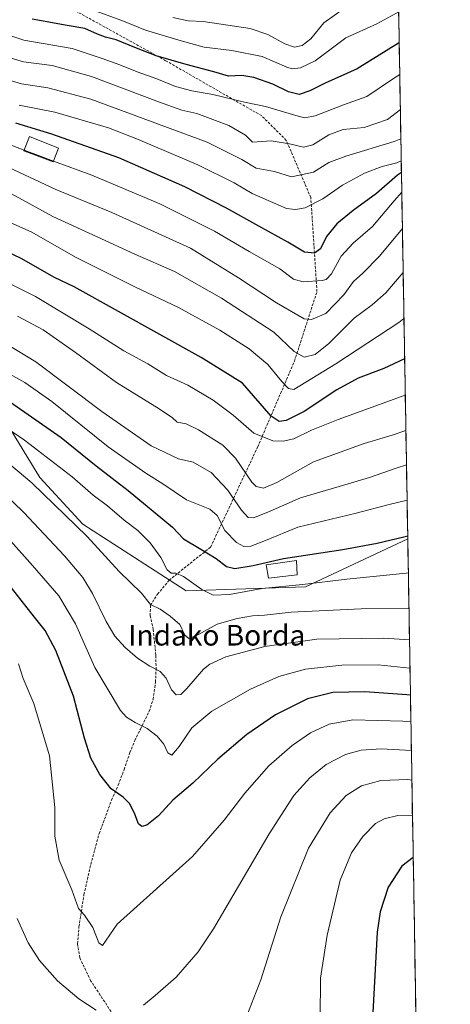
# Model space of a CAD drawing. Units: metres. Extents: x 613579 to 617010, y 4771018 to 4773389.
# Drawn here: x 616831 to 616999, y 4772508 to 4772891 of the extents above; entities that cross this region are included whole.
import ezdxf
from ezdxf.enums import TextEntityAlignment as Align

# ---------------------------------------------------------------- set-up
doc = ezdxf.new("R2010")
doc.units = ezdxf.units.M
doc.header["$MEASUREMENT"] = 0
doc.linetypes.add('TRAZOSX2', pattern=[1.5, 1, -0.5])
for name, color, linetype, lineweight in [('Arbolado forestal CxS', 92, 'Continuous', 0), ('Curva de nivel maestra', 36, 'Continuous', 30), ('Curva de nivel normal', 36, 'Continuous', 0), ('Edificación ligera', 1, 'Continuous', 0), ('Edificación ligera Cxs', 1, 'Continuous', 0), ('Municipio CxS', 142, 'Continuous', 0), ('Pastizal CxS', 92, 'Continuous', 0), ('Senda', 19, 'TRAZOSX2', 0), ('Texto cartográfico', 19, 'Continuous', 0)]:
    doc.layers.add(name, color=color, linetype=linetype, lineweight=lineweight)
doc.styles.add('Arial', font='txt', dxfattribs={"height": 0.2})

# ---------------------------------------------------------------- blocks, each defined once
blk = doc.blocks.new('*U245')
at = {"layer": 'Curva de nivel normal', "color": 36, "linetype": 'Continuous', "lineweight": 0}
blk.add_polyline3d([(616983.69, 4772595.45, 890), (616982.09, 4772595.65, 890), (616971.6, 4772595.35, 890), (616964.11, 4772593.31, 890), (616958.13, 4772589.45, 890), (616951.93, 4772582.76, 890), (616943.52, 4772569.02, 890), (616932.88, 4772542.33, 890), (616925.02, 4772517.91, 890), (616919.56, 4772503.95, 890)], dxfattribs=at)

msp = doc.modelspace()

# ---------------------------------------------------------------- linework, layer by layer
at = {"layer": 'Arbolado forestal CxS', "color": 92, "linetype": 'Continuous', "lineweight": 0}
for points in [[(616972.46, 4773250.46, 594.28), (616982.08, 4772689.19, 851.78), (616942.38, 4772670.55, 857.43), (616896.13, 4772669.04, 856.78), (616855.94, 4772694.84, 859.74), (616839.26, 4772713.05, 859.11), (616826.36, 4772734.29, 855.18), (616785.42, 4772791.96, 838.57), (616769.49, 4772797.27, 839.72), (616748.26, 4772804.1, 839.53), (616736.13, 4772822.31, 830.11), (616705.29, 4772875.88, 804.23), (616674.95, 4772882.71, 797.32), (616626.42, 4772884.23, 783.43), (616577.13, 4772865.59, 771.86)], [(616972.46, 4773250.46, 594.28), (616982.08, 4772689.19, 851.78)], [(616577.13, 4772865.59, 771.86), (616626.42, 4772884.23, 783.43), (616674.95, 4772882.71, 797.32), (616705.29, 4772875.88, 804.23), (616736.13, 4772822.31, 830.11), (616748.26, 4772804.1, 839.53), (616769.49, 4772797.27, 839.72), (616785.42, 4772791.96, 838.57), (616826.36, 4772734.29, 855.18), (616839.26, 4772713.05, 859.11), (616855.94, 4772694.84, 859.74), (616896.13, 4772669.04, 856.78), (616942.38, 4772670.55, 857.43), (616982.08, 4772689.19, 851.78)]]:
    msp.add_polyline3d(points, dxfattribs=at)
at = {"layer": 'Curva de nivel maestra', "color": 36, "linetype": 'Continuous', "lineweight": 30}
for points in [[(616978.78, 4772881.84, 775), (616978.51, 4772881.68, 775), (616962.47, 4772871.69, 775), (616950.09, 4772866.22, 775), (616944.13, 4772863.21, 775), (616939.97, 4772861.78, 775), (616935.8, 4772862.8, 775), (616929.7, 4772865.78, 775), (616922.28, 4772868.39, 775), (616917.7, 4772869.14, 775), (616912.51, 4772868.86, 775), (616906.85, 4772870.61, 775), (616896.08, 4772873.4, 775), (616884.45, 4772876.84, 775), (616876.09, 4772879.97, 775), (616868.95, 4772883.07, 775), (616864.74, 4772884.04, 775), (616861.61, 4772885.2, 775), (616856.68, 4772887.37, 775), (616849.89, 4772888.52, 775), (616836.24, 4772890.99, 775)], [(616979.64, 4772831.45, 800), (616978.06, 4772830.46, 800), (616969.91, 4772823.36, 800), (616960.85, 4772816.72, 800), (616954.51, 4772811.52, 800), (616950.51, 4772806.62, 800), (616948.18, 4772801.84, 800), (616945.88, 4772800.16, 800), (616942.05, 4772800.55, 800), (616935.52, 4772804.43, 800), (616924.26, 4772810.58, 800), (616911.77, 4772817.67, 800), (616895.53, 4772825.95, 800), (616869.87, 4772837.16, 800), (616843.92, 4772846.38, 800), (616829.95, 4772850.58, 800)], [(616980.88, 4772759.1, 825), (616972.86, 4772755.34, 825), (616962.89, 4772751.59, 825), (616954.52, 4772747.03, 825), (616941.85, 4772738.7, 825), (616934.85, 4772735.13, 825), (616932.17, 4772734.71, 825), (616929.04, 4772736.89, 825), (616917.93, 4772749.6, 825), (616901.92, 4772759.66, 825), (616869.78, 4772777.48, 825), (616852.56, 4772787.12, 825), (616844.97, 4772790.74, 825), (616832.01, 4772798.1, 825), (616814.56, 4772806.41, 825)], [(616826.18, 4772743.4, 850), (616847.59, 4772728.57, 850), (616861.16, 4772717.55, 850), (616873.59, 4772707.93, 850), (616890.78, 4772693.78, 850), (616895.09, 4772689.13, 850), (616901.83, 4772685.22, 850), (616907.78, 4772681.54, 850), (616911.79, 4772678.49, 850), (616915.02, 4772677.68, 850), (616922.14, 4772678.87, 850), (616933.85, 4772681.57, 850), (616956.85, 4772685, 850), (616970.18, 4772687.47, 850), (616980.51, 4772690.01, 850), (616982.06, 4772690.3, 850)], [(616983.13, 4772628.42, 875), (616981.74, 4772628.58, 875), (616965.4, 4772629.82, 875), (616953.06, 4772629.54, 875), (616943.22, 4772627.03, 875), (616930.78, 4772620.77, 875), (616919.58, 4772613.13, 875), (616908.41, 4772603.6, 875), (616898.65, 4772594.29, 875), (616890.86, 4772587.7, 875), (616885.31, 4772581.54, 875), (616880.78, 4772577.99, 875), (616878.83, 4772577.52, 875), (616877.53, 4772578.45, 875), (616876.1, 4772582.3, 875), (616874.18, 4772586.26, 875), (616871.62, 4772588.85, 875), (616866.99, 4772592.13, 875), (616862.57, 4772597.71, 875), (616859.11, 4772604.03, 875), (616856.61, 4772611.71, 875), (616852.28, 4772628.03, 875), (616845.5, 4772645.79, 875), (616841.33, 4772653.54, 875), (616837.15, 4772658.75, 875), (616825.46, 4772673.84, 875)], [(616984.21, 4772565.47, 900), (616979.85, 4772562.05, 900), (616974.43, 4772553.86, 900), (616971.33, 4772544.25, 900), (616970.17, 4772536.45, 900), (616968.5, 4772505.17, 900), (616968.9, 4772491.87, 900), (616970.51, 4772485.04, 900), (616973.75, 4772477.52, 900), (616979.15, 4772468.33, 900), (616986.03, 4772458.87, 900)]]:
    msp.add_polyline3d(points, dxfattribs=at)
at = {"layer": 'Curva de nivel normal', "color": 36, "linetype": 'Continuous', "lineweight": 0}
for points in [[(616979.23, 4772855.89, 785), (616974.27, 4772852.07, 785), (616965.21, 4772849.02, 785), (616957.02, 4772848.21, 785), (616951.51, 4772846.05, 785), (616945.18, 4772842.17, 785), (616941.61, 4772841.38, 785), (616936.18, 4772842.55, 785), (616929.07, 4772843.72, 785), (616921.88, 4772843.31, 785), (616919.09, 4772845.99, 785), (616912.67, 4772849.71, 785), (616900.16, 4772854.34, 785), (616894.34, 4772855.71, 785), (616885.7, 4772858.8, 785), (616859.38, 4772868.78, 785), (616844.02, 4772873.1, 785), (616832.95, 4772874.48, 785), (616823.59, 4772877.24, 785), (616810.52, 4772883.66, 785), (616796.11, 4772889.31, 785), (616777.35, 4772895.38, 785)], [(616978.57, 4772893.94, 770), (616970.12, 4772889.28, 770), (616958.08, 4772883.72, 770), (616946.18, 4772874.82, 770), (616940.51, 4772872.11, 770), (616937.21, 4772871.75, 770), (616935.12, 4772872.34, 770), (616925.52, 4772876.56, 770), (616913.74, 4772878.88, 770), (616903.08, 4772880.1, 770), (616894.18, 4772882.59, 770), (616880.25, 4772886.82, 770), (616871.13, 4772890.5, 770), (616859.38, 4772894.85, 770)], [(616957.57, 4772895.34, 765), (616949.45, 4772889.64, 765), (616944.46, 4772883.43, 765), (616941.11, 4772880.78, 765), (616938.18, 4772880.21, 765), (616934.42, 4772881.4, 765), (616927.72, 4772885.11, 765), (616920.95, 4772887.4, 765), (616902.61, 4772890.1, 765), (616896.79, 4772890.35, 765), (616890.9, 4772891.66, 765)], [(616979.42, 4772844.6, 790), (616976.83, 4772843.48, 790), (616958.09, 4772837.83, 790), (616951.51, 4772835.35, 790), (616945.51, 4772831.56, 790), (616936.98, 4772829.74, 790), (616930.38, 4772831.85, 790), (616923.26, 4772833.16, 790), (616917.64, 4772836.49, 790), (616904.21, 4772843.25, 790), (616859.05, 4772859.94, 790), (616842.32, 4772864.4, 790), (616832.12, 4772865.88, 790), (616822.38, 4772868.8, 790), (616811.7, 4772874.31, 790), (616799.82, 4772879.2, 790), (616778.99, 4772885.83, 790), (616758.77, 4772892.68, 790)], [(616978.99, 4772869.53, 780), (616976.12, 4772867.73, 780), (616966.18, 4772861, 780), (616957.18, 4772857.74, 780), (616946.18, 4772853.5, 780), (616942.15, 4772852.73, 780), (616939.59, 4772853.32, 780), (616926.92, 4772857.13, 780), (616918.74, 4772858.83, 780), (616906.48, 4772861.81, 780), (616898.32, 4772863.16, 780), (616891.94, 4772864.88, 780), (616884.66, 4772867.91, 780), (616877.09, 4772870.52, 780), (616870.3, 4772873.36, 780), (616863.51, 4772875.81, 780), (616851.77, 4772879.58, 780), (616833.07, 4772882.86, 780), (616823.31, 4772886.08, 780), (616807.64, 4772893.74, 780)], [(616590.34, 4772775.45, 805), (616612.37, 4772802.25, 805), (616622.46, 4772813.71, 805), (616628.62, 4772821.02, 805), (616638.49, 4772831.13, 805), (616656.07, 4772846.38, 805), (616671.3, 4772857.24, 805), (616682.39, 4772862.78, 805), (616693.31, 4772866.63, 805), (616704.16, 4772869.05, 805), (616715.18, 4772870.09, 805), (616725.54, 4772869.43, 805), (616743.24, 4772866.54, 805), (616752.92, 4772864.27, 805), (616769.5, 4772860.32, 805), (616786.78, 4772855.66, 805), (616808.93, 4772849.36, 805), (616833.16, 4772840.15, 805)], [(616979.57, 4772836.06, 795), (616977.85, 4772835.26, 795), (616972.12, 4772833.78, 795), (616965.25, 4772831.17, 795), (616956.78, 4772826.53, 795), (616949.18, 4772821.24, 795), (616942.24, 4772817.76, 795), (616938.51, 4772817.06, 795), (616934.97, 4772817.55, 795), (616921.71, 4772823.36, 795), (616914.73, 4772827.5, 795), (616900.55, 4772834.44, 795), (616877.13, 4772844.38, 795), (616865.94, 4772848.82, 795), (616845.1, 4772854.86, 795), (616831.24, 4772857.64, 795)], [(616844.57, 4772835.87, 805), (616839.78, 4772837.64, 805), (616833.16, 4772840.15, 805)], [(616979.77, 4772823.9, 805), (616976.77, 4772820.46, 805), (616968.41, 4772810.51, 805), (616960.85, 4772804.01, 805), (616956.18, 4772798.96, 805), (616952.51, 4772792.1, 805), (616950.46, 4772789.94, 805), (616948.85, 4772789.51, 805), (616941.5, 4772789.03, 805), (616937.79, 4772790.09, 805), (616932.47, 4772794.08, 805), (616920.59, 4772800.74, 805), (616907.08, 4772808.7, 805), (616885.81, 4772819.3, 805), (616859.4, 4772830.41, 805), (616844.57, 4772835.87, 805)], [(616980.02, 4772809.68, 810), (616971.18, 4772799.03, 810), (616964.63, 4772792.36, 810), (616960.98, 4772789.14, 810), (616957.32, 4772783.96, 810), (616950.26, 4772776.65, 810), (616944.79, 4772774.33, 810), (616941.87, 4772774.58, 810), (616931.18, 4772780.82, 810), (616916.42, 4772790.58, 810), (616897.8, 4772802.05, 810), (616867.22, 4772815.98, 810), (616845.42, 4772824.85, 810), (616826.92, 4772833.5, 810)], [(616980.31, 4772792.68, 815), (616973.62, 4772784.8, 815), (616968.29, 4772780.08, 815), (616961.29, 4772774.86, 815), (616951.51, 4772765, 815), (616946.1, 4772760.83, 815), (616941.84, 4772759.71, 815), (616937.95, 4772761.97, 815), (616930.08, 4772769.5, 815), (616909.85, 4772782.65, 815), (616891.48, 4772793.02, 815), (616876.2, 4772799.76, 815), (616861.51, 4772806.54, 815), (616844.29, 4772814.42, 815), (616828.27, 4772823.19, 815)], [(616826.55, 4772812.55, 820), (616836.17, 4772808.26, 820), (616853.13, 4772798.61, 820), (616876.14, 4772787.04, 820), (616893.12, 4772779.02, 820), (616909.18, 4772770.2, 820), (616920.53, 4772762.95, 820), (616927.8, 4772756.88, 820), (616933.22, 4772750.31, 820), (616935.79, 4772747.54, 820), (616937.82, 4772747.15, 820), (616954.18, 4772757.15, 820), (616978.61, 4772773.27, 820), (616980.62, 4772774.81, 820)], [(616817.68, 4772793.27, 830), (616837.55, 4772783.26, 830), (616858.45, 4772770.7, 830), (616871.82, 4772762.23, 830), (616881.22, 4772757.1, 830), (616888.44, 4772752.68, 830), (616896.69, 4772748.92, 830), (616906.55, 4772743.01, 830), (616914.26, 4772737.24, 830), (616922.39, 4772730.22, 830), (616929.73, 4772727.22, 830), (616933.78, 4772727.07, 830), (616937.84, 4772728.06, 830), (616944.77, 4772731.36, 830), (616955.12, 4772735.53, 830), (616981.13, 4772744.96, 830)], [(616830.58, 4772775.7, 835), (616840.56, 4772770.32, 835), (616853.12, 4772761.59, 835), (616869.01, 4772749.94, 835), (616885.6, 4772739.73, 835), (616890.71, 4772736.22, 835), (616892.63, 4772734.5, 835), (616896.03, 4772733.86, 835), (616900.9, 4772731.55, 835), (616910.36, 4772725.52, 835), (616915.18, 4772720.54, 835), (616921.51, 4772711.2, 835), (616923.31, 4772709.54, 835), (616926.03, 4772708.84, 835), (616931.22, 4772711.07, 835), (616945.52, 4772719.08, 835), (616965.12, 4772726.2, 835), (616976.04, 4772729.46, 835), (616981.36, 4772731.28, 835)], [(616981.59, 4772717.91, 840), (616977.56, 4772716.58, 840), (616967.2, 4772713.01, 840), (616955.51, 4772709.52, 840), (616940.51, 4772705.11, 840), (616927.76, 4772699.56, 840), (616922.15, 4772697.36, 840), (616920.09, 4772697.51, 840), (616917.51, 4772700.28, 840), (616912.15, 4772708.16, 840), (616905.74, 4772715, 840), (616898.84, 4772718.93, 840), (616893.15, 4772720.24, 840), (616882.48, 4772725.3, 840), (616863.32, 4772738.61, 840), (616837.69, 4772757.9, 840), (616826.26, 4772764.93, 840)], [(616821.88, 4772756.29, 845), (616833.47, 4772749.86, 845), (616843.86, 4772742.53, 845), (616865.85, 4772724.94, 845), (616880.47, 4772714.66, 845), (616887.02, 4772710.57, 845), (616896.25, 4772704.38, 845), (616905.24, 4772700.66, 845), (616908.15, 4772698.24, 845), (616911.09, 4772692.44, 845), (616915.66, 4772687.8, 845), (616918.52, 4772686.2, 845), (616921.19, 4772686.32, 845), (616926.92, 4772688.54, 845), (616939.36, 4772693.68, 845), (616962.12, 4772699.16, 845), (616974.89, 4772702.55, 845), (616981.83, 4772704.23, 845)], [(616810.5, 4772743.11, 855), (616833.34, 4772727.48, 855), (616851.8, 4772713.25, 855), (616860, 4772706.2, 855), (616865.5, 4772701.95, 855), (616872.04, 4772696.46, 855), (616877.3, 4772692.43, 855), (616882.08, 4772687.68, 855), (616886.18, 4772681.98, 855), (616888.74, 4772677.16, 855), (616890.31, 4772675.82, 855), (616892.1, 4772675.9, 855), (616895.02, 4772674.51, 855), (616902.12, 4772669.54, 855), (616906.56, 4772667.32, 855), (616912.84, 4772667.51, 855), (616925.54, 4772669.96, 855), (616941.29, 4772671.39, 855), (616958.42, 4772673.58, 855), (616981.51, 4772675.86, 855), (616982.31, 4772675.99, 855)], [(616807.53, 4772734.84, 860), (616836.11, 4772711, 860), (616857.62, 4772690.06, 860), (616870.04, 4772676.5, 860), (616878.76, 4772668.13, 860), (616882.17, 4772663.7, 860), (616886, 4772661.9, 860), (616889.81, 4772659.13, 860), (616893.66, 4772655.86, 860), (616895.55, 4772651.75, 860), (616897.07, 4772650.49, 860), (616900.82, 4772652.06, 860), (616908.15, 4772655.99, 860), (616915.85, 4772658.31, 860), (616921.85, 4772659.24, 860), (616926.51, 4772659.52, 860), (616936.85, 4772660.74, 860), (616964.06, 4772661.97, 860), (616982.55, 4772662.1, 860)], [(616982.76, 4772650, 865), (616972.78, 4772650.65, 865), (616946.74, 4772650.16, 865), (616926.59, 4772647.35, 865), (616911.42, 4772643.39, 865), (616905.22, 4772640.53, 865), (616902.75, 4772638.55, 865), (616896.34, 4772631.09, 865), (616894.02, 4772628.68, 865), (616892.23, 4772628.61, 865), (616890.4, 4772630.6, 865), (616888.29, 4772635.04, 865), (616885.94, 4772637.67, 865), (616882.03, 4772639.69, 865), (616877.17, 4772642.78, 865), (616872.34, 4772646.94, 865), (616868.44, 4772651.4, 865), (616865.08, 4772657.02, 865), (616859.72, 4772667.91, 865), (616855.94, 4772674.22, 865), (616848.86, 4772682.61, 865), (616833.01, 4772699.47, 865), (616816.45, 4772715.33, 865)], [(616982.94, 4772639.02, 870), (616970.62, 4772640.3, 870), (616956.48, 4772640.1, 870), (616942.38, 4772638.52, 870), (616932.09, 4772635.71, 870), (616921.01, 4772630.81, 870), (616905.98, 4772622.23, 870), (616898.25, 4772615.84, 870), (616893.39, 4772608.56, 870), (616890.47, 4772605.13, 870), (616889.01, 4772606.07, 870), (616887.39, 4772609.42, 870), (616884.84, 4772612.56, 870), (616880.89, 4772615.51, 870), (616876.28, 4772617.9, 870), (616872.97, 4772619.88, 870), (616870.61, 4772622.53, 870), (616860.6, 4772639.23, 870), (616853.14, 4772656.14, 870), (616846.7, 4772667, 870), (616836.42, 4772678.84, 870), (616820.45, 4772696.54, 870)], [(616830.95, 4772640.7, 880), (616832.84, 4772634.94, 880), (616836.91, 4772625.17, 880), (616843.05, 4772604.89, 880), (616845.06, 4772584.89, 880), (616845.09, 4772573.73, 880), (616846.75, 4772564.39, 880), (616851.63, 4772552.88, 880), (616854.24, 4772545.65, 880), (616856.56, 4772543, 880), (616859.86, 4772538.26, 880), (616862.18, 4772532.21, 880), (616863.61, 4772531.24, 880), (616869.24, 4772539.46, 880), (616898.51, 4772565.87, 880), (616910.85, 4772579.92, 880), (616918.87, 4772590.47, 880), (616928.21, 4772601, 880), (616937.27, 4772608.98, 880), (616944.37, 4772613.81, 880), (616951.53, 4772617.26, 880), (616960.77, 4772618.86, 880), (616980.18, 4772618.35, 880), (616983.3, 4772618.09, 880)], [(616879.52, 4772508.02, 885), (616884.02, 4772511.88, 885), (616892.14, 4772518.95, 885), (616900.68, 4772528.83, 885), (616906.67, 4772537.68, 885), (616928.26, 4772574.62, 885), (616937.84, 4772589.47, 885), (616944.06, 4772596.41, 885), (616950.36, 4772601.52, 885), (616957.95, 4772605.42, 885), (616964.01, 4772607.13, 885), (616971.73, 4772607.61, 885), (616983.49, 4772607, 885)], [(616983.93, 4772581.66, 895), (616978.19, 4772581.72, 895), (616972.91, 4772580.41, 895), (616969.56, 4772578.66, 895), (616964.71, 4772573.59, 895), (616960.23, 4772567.26, 895), (616955.85, 4772556.59, 895), (616950.79, 4772535.26, 895), (616948.2, 4772518.52, 895), (616948.09, 4772502.96, 895), (616949.34, 4772476.03, 895), (616949.55, 4772462.37, 895), (616950.2, 4772452.95, 895), (616950.37, 4772447.63, 895), (616951.62, 4772442.79, 895), (616954.91, 4772436.06, 895), (616958.43, 4772431.06, 895), (616961.72, 4772428.02, 895), (616964.49, 4772426.55, 895), (616968.8, 4772424.11, 895), (616975.61, 4772421.78, 895), (616982.23, 4772420.99, 895), (616986.69, 4772420.37, 895)], [(616830.49, 4772541.78, 885), (616834.72, 4772532.32, 885), (616839.18, 4772525.47, 885), (616846.09, 4772517.5, 885), (616854.38, 4772510.46, 885), (616861.14, 4772506.1, 885)]]:
    msp.add_polyline3d(points, dxfattribs=at)
at = {"layer": 'Edificación ligera', "color": 1, "linetype": 'Continuous', "lineweight": 0}
for points in [[(616846.46, 4772840.92, 802.14), (616844.46, 4772835.58, 805.03), (616833.08, 4772839.94, 805.24), (616835.28, 4772845.47, 801.58), (616846.46, 4772840.92, 802.14)], [(616939.21, 4772675.23, 852.98), (616928.07, 4772673.94, 852.97), (616927.07, 4772679.09, 850.46), (616938.94, 4772680.76, 850.64), (616939.21, 4772675.23, 852.98)]]:
    msp.add_polyline3d(points, dxfattribs=at)
at = {"layer": 'Edificación ligera Cxs', "color": 1, "linetype": 'Continuous', "lineweight": 0}
for points in [[(616846.46, 4772840.92, 802.14), (616844.46, 4772835.58, 805.03), (616833.08, 4772839.94, 805.24), (616835.28, 4772845.47, 801.58), (616846.46, 4772840.92, 802.14)], [(616939.21, 4772675.23, 852.98), (616928.07, 4772673.94, 852.97), (616927.07, 4772679.09, 850.46), (616938.94, 4772680.76, 850.64), (616939.21, 4772675.23, 852.98)]]:
    msp.add_polyline3d(points, close=True, dxfattribs=at)
at = {"layer": 'Municipio CxS', "color": 142, "linetype": 'Continuous', "lineweight": 0}
msp.add_polyline3d([(616978.56, 4772894.55, 769.53), (616978.65, 4772889.56, 771.65), (616978.73, 4772884.56, 773.58), (616978.82, 4772879.56, 775.78), (616978.91, 4772874.56, 777.87), (616978.99, 4772869.57, 779.79), (616979.08, 4772864.57, 781.71), (616979.16, 4772859.57, 783.68), (616979.25, 4772854.58, 785.56), (616979.33, 4772849.58, 787.46), (616979.42, 4772844.58, 789.68), (616979.5, 4772839.59, 792.42), (616979.59, 4772834.59, 796.46), (616979.68, 4772829.59, 801.29), (616979.76, 4772824.6, 804.51), (616979.85, 4772819.6, 806.31), (616979.93, 4772814.6, 808.08), (616980.02, 4772809.61, 810.25), (616980.1, 4772804.61, 811.55), (616980.19, 4772799.61, 812.63), (616980.28, 4772794.62, 814.15), (616980.36, 4772789.62, 815.95), (616980.45, 4772784.62, 817.42), (616980.53, 4772779.62, 818.41), (616980.62, 4772774.63, 819.84), (616980.7, 4772769.63, 821.83), (616980.79, 4772764.63, 823.57), (616980.88, 4772759.64, 824.85), (616980.96, 4772754.64, 826.06), (616981.05, 4772749.64, 827.92), (616981.13, 4772744.65, 829.84), (616981.22, 4772739.65, 831.66), (616981.3, 4772734.65, 833.38), (616981.39, 4772729.66, 835.52), (616981.48, 4772724.66, 837.24), (616981.56, 4772719.66, 839.32), (616981.65, 4772714.67, 841.48), (616981.73, 4772709.67, 843.06), (616981.82, 4772704.67, 844.72), (616981.9, 4772699.68, 846.52), (616981.99, 4772694.68, 848.73), (616982.08, 4772689.68, 850.14), (616982.16, 4772684.68, 851.6), (616982.25, 4772679.69, 853.3), (616982.33, 4772674.69, 855.13), (616982.42, 4772669.69, 856.9), (616982.5, 4772664.7, 858.67), (616982.59, 4772659.7, 860.55), (616982.67, 4772654.7, 862.54), (616982.76, 4772649.71, 864.77), (616982.85, 4772644.71, 867.1), (616982.93, 4772639.71, 869.31), (616983.02, 4772634.72, 871.59), (616983.1, 4772629.72, 874.06), (616983.19, 4772624.72, 876.61), (616983.27, 4772619.73, 878.99), (616983.36, 4772614.73, 881.31), (616983.45, 4772609.73, 883.58), (616983.53, 4772604.74, 885.86), (616983.62, 4772599.74, 887.97), (616983.7, 4772594.74, 890.05), (616983.79, 4772589.74, 891.89), (616983.87, 4772584.75, 893.64), (616983.96, 4772579.75, 895.54), (616984.05, 4772574.75, 897.41), (616984.13, 4772569.76, 898.87), (616984.22, 4772564.76, 900.07), (616984.3, 4772559.76, 900.98), (616984.39, 4772554.77, 901.7), (616984.47, 4772549.77, 902.35), (616984.56, 4772544.77, 902.83), (616984.65, 4772539.78, 903.2), (616984.73, 4772534.78, 903.42), (616984.82, 4772529.78, 903.54), (616984.9, 4772524.79, 903.62), (616984.99, 4772519.79, 903.66), (616985.07, 4772514.79, 903.72), (616985.16, 4772509.79, 903.65), (616985.25, 4772504.8, 903.61)], dxfattribs=at)
at = {"layer": 'Pastizal CxS', "color": 92, "linetype": 'Continuous', "lineweight": 0}
for points in [[(616577.13, 4772865.59, 771.86), (616626.42, 4772884.23, 783.43), (616674.95, 4772882.71, 797.32), (616705.29, 4772875.88, 804.23), (616736.13, 4772822.31, 830.11), (616748.26, 4772804.1, 839.53), (616769.49, 4772797.27, 839.72), (616785.42, 4772791.96, 838.57), (616826.36, 4772734.29, 855.18), (616839.26, 4772713.05, 859.11), (616855.94, 4772694.84, 859.74), (616896.13, 4772669.04, 856.78), (616942.38, 4772670.55, 857.43), (616982.08, 4772689.19, 851.78), (616998.61, 4771725.5, 962.42)], [(616577.13, 4772865.59, 771.86), (616626.42, 4772884.23, 783.43), (616674.95, 4772882.71, 797.32), (616705.29, 4772875.88, 804.23), (616736.13, 4772822.31, 830.11), (616748.26, 4772804.1, 839.53), (616769.49, 4772797.27, 839.72), (616785.42, 4772791.96, 838.57), (616826.36, 4772734.29, 855.18), (616839.26, 4772713.05, 859.11), (616855.94, 4772694.84, 859.74), (616896.13, 4772669.04, 856.78), (616942.38, 4772670.55, 857.43), (616982.08, 4772689.19, 851.78)], [(616982.08, 4772689.19, 851.78), (616998.61, 4771725.5, 962.42)]]:
    msp.add_polyline3d(points, dxfattribs=at)
at = {"layer": 'Senda', "color": 19, "linetype": 'TRAZOSX2', "lineweight": 0}
msp.add_lwpolyline([(616870.2, 4772500.54), (616862.72, 4772511.98), (616859.11, 4772517.41), (616854.8, 4772526.46), (616853.88, 4772531.9), (616854.46, 4772538.49), (616856.4, 4772551.04), (616859.04, 4772562.78), (616862.32, 4772574.7), (616867.08, 4772587.74), (616869.72, 4772593.5), (616872, 4772599.58), (616874.24, 4772606.14), (616876.12, 4772610.87), (616878.32, 4772615.26), (616881.74, 4772622.23), (616883.24, 4772626.86), (616884.17, 4772633.51), (616884.4, 4772638.38), (616884.28, 4772644.06), (616883.28, 4772653.98), (616882.12, 4772659.34), (616882.2, 4772663.34), (616885, 4772667.74), (616889.48, 4772673.1), (616905.57, 4772686), (616923.83, 4772724.89), (616938.11, 4772758.23), (616946.85, 4772785.22), (616944.46, 4772821.73), (616934.94, 4772843.96), (616925.41, 4772853.48), (616888.11, 4772874.91), (616850.8, 4772895.55)], dxfattribs=at)

# ---------------------------------------------------------------- block references
at = {"layer": 'Curva de nivel normal', "color": 36, "linetype": 'Continuous', "lineweight": 0}
msp.add_blockref('*U245', (0, 0), dxfattribs=at)

# ---------------------------------------------------------------- texts
at = {"layer": 'Texto cartográfico', "color": 19, "linetype": 'Continuous', "lineweight": 0, "style": 'Arial'}
msp.add_text('Indako Borda', height=8, dxfattribs=at).set_placement((616907.97, 4772651.74), align=Align.MIDDLE_CENTER)

doc.saveas('drawing.dxf')
